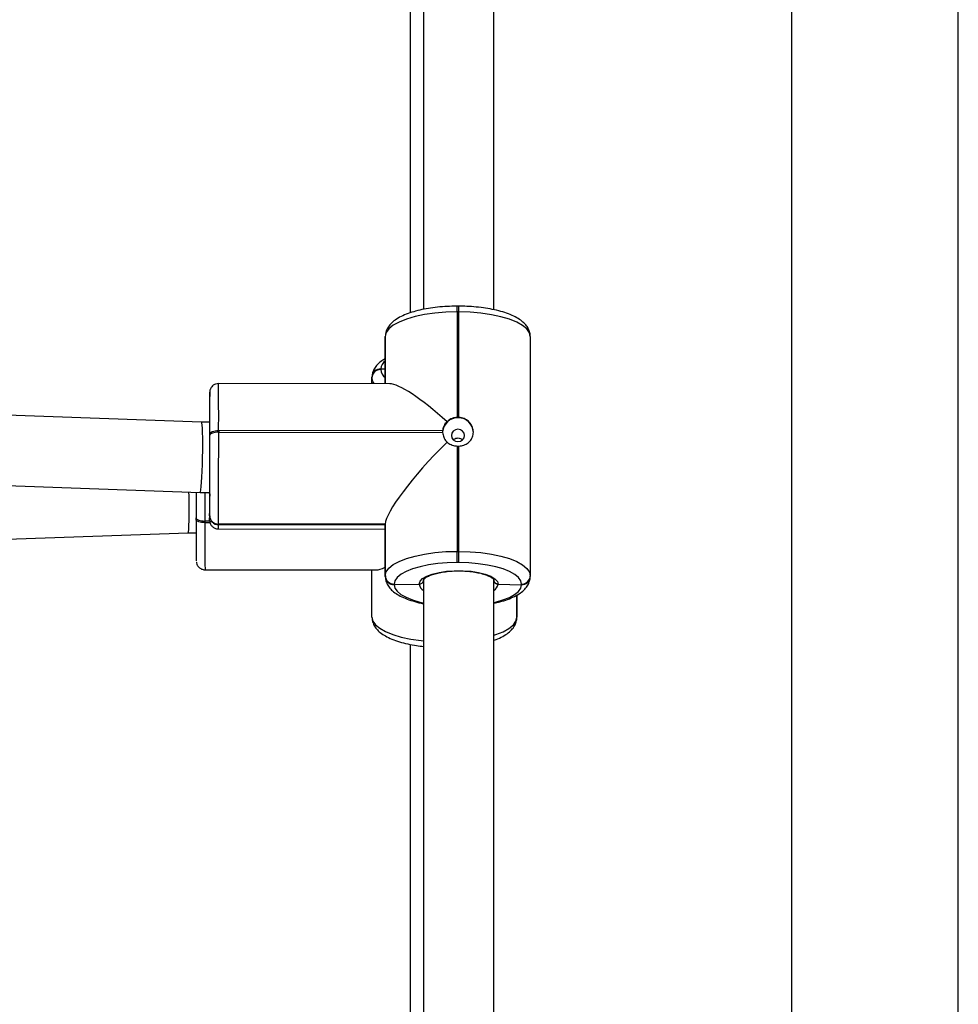
# Model space of a CAD drawing. Units: millimetres. Extents: x -4874 to 4839, y -3372 to 8409.
# Drawn here: x 766 to 980, y 3208 to 3432 of the extents above; entities that cross this region are included whole.
import ezdxf

# ---------------------------------------------------------------- set-up
doc = ezdxf.new("R2010")
doc.units = ezdxf.units.MM
doc.layers.add('Toestel 2D', color=7, linetype='Continuous', lineweight=20)

# ---------------------------------------------------------------- blocks, each defined once
blk = doc.blocks.new('1450')
at = {"color": 7, "linetype": 'Continuous', "lineweight": 25}
for p, q in [((1034.826, 121.325), (1034.826, 57.125)), ((1038.626, 57.125), (1038.626, 121.325)), ((1026.448, 113.791), (1026.448, 103.602)), ((1028.048, 103.594), (1028.048, 113.791)), ((1026.144, 113.315), (1026.144, 103.522)), ((1027.253, 103.673), (1027.213, 103.673)), ((1027.213, 103.542), (1027.213, 101.145)), ((1027.253, 103.542), (1027.213, 103.542)), ((1027.253, 101.145), (1027.253, 103.542)), ((1025.578, 102.986), (1025.578, 102.979)), ((1025.578, 102.979), (1025.578, 101.91)), ((1025.578, 102.979), (1025.578, 102.972)), ((1025.578, 102.972), (1025.578, 101.91)), ((1028.878, 102.983), (1028.878, 97.532)), ((1025.474, 102.245), (1025.474, 102.238)), ((1025.474, 102.238), (1025.474, 102.231)), ((1025.578, 102.237), (1025.474, 102.238)), ((1025.274, 102.053), (1025.274, 102.057)), ((1025.274, 102.043), (1025.274, 102.05)), ((1025.274, 101.91), (1025.274, 102.043)), ((1025.678, 101.909), (1021.78, 101.913)), ((1021.393, 101.032), (1002.109, 101.716)), ((1021.578, 101.627), (1021.578, 101.62)), ((1021.578, 101.085), (1021.578, 101.62)), ((1021.578, 101.62), (1021.578, 101.614)), ((1021.58, 101.032), (1021.393, 101.032)), ((1021.582, 100.735), (1021.582, 100.773)), ((1021.783, 100.841), (1021.783, 100.803)), ((1026.883, 100.836), (1021.783, 100.841)), ((1021.783, 100.803), (1026.883, 100.798)), ((1027.213, 100.488), (1027.213, 98.091)), ((1027.253, 98.091), (1027.253, 100.488)), ((1002.08, 100.116), (1021.363, 99.433)), ((1021.363, 99.433), (1021.578, 99.432)), ((1021.574, 99.432), (1021.574, 99.402)), ((1021.578, 98.895), (1021.578, 99.394)), ((1021.578, 98.895), (1021.578, 98.902)), ((1021.578, 98.889), (1021.578, 98.895)), ((1021.27, 98.814), (1021.27, 98.852)), ((1021.47, 98.783), (1021.47, 98.746)), ((1025.578, 98.71), (1021.778, 98.714)), ((1021.778, 98.714), (1021.778, 98.707)), ((1025.578, 98.703), (1021.778, 98.707)), ((1021.778, 98.707), (1021.778, 98.7)), ((1021.778, 98.7), (1025.578, 98.697)), ((1025.578, 97.536), (1025.578, 98.71)), ((1025.578, 98.71), (1025.578, 98.703)), ((1025.578, 98.703), (1025.578, 97.529)), ((1025.578, 98.703), (1025.578, 98.697)), ((1025.578, 98.697), (1025.578, 97.522)), ((1001.794, 97.831), (1021.088, 98.517)), ((1021.088, 98.517), (1021.27, 98.517)), ((1021.776, 98.602), (1025.578, 98.598)), ((1027.213, 98.091), (1027.253, 98.091)), ((1027.252, 97.835), (1027.212, 97.835)), ((1021.473, 97.673), (1025.371, 97.669)), ((1025.274, 96.593), (1025.274, 97.669)), ((1025.578, 97.529), (1025.578, 97.536)), ((1025.578, 97.522), (1025.578, 97.529)), ((1028.878, 97.532), (1028.878, 97.519)), ((1025.778, 97.347), (1025.778, 97.341)), ((1025.778, 97.341), (1026.348, 97.346)), ((1025.778, 97.341), (1025.778, 97.334)), ((1026.448, 97.44), (1026.448, 82.459)), ((1028.048, 82.451), (1028.048, 97.44)), ((1028.148, 97.343), (1028.678, 97.331)), ((1028.678, 97.331), (1028.678, 97.345)), ((1028.574, 96.603), (1028.574, 97.099)), ((1028.574, 96.59), (1028.574, 96.603)), ((1026.144, 95.974), (1026.144, 82.379))]:
    blk.add_line(p, q, dxfattribs=at)
at = {"color": 8, "linetype": 'Continuous', "lineweight": 25}
for p, q in [((1025.578, 101.91), (1025.578, 102.986)), ((1021.585, 98.783), (1021.47, 98.783)), ((1021.47, 98.746), (1021.586, 98.746)), ((1028.574, 97.099), (1028.574, 96.59))]:
    blk.add_line(p, q, dxfattribs=at)
at = {"color": 7, "linetype": 'Continuous', "lineweight": 25, "flags": 128}
for points in [[(1027.213, 103.542), (1026.958, 103.535), (1026.709, 103.515), (1026.472, 103.482), (1026.254, 103.436), (1026.059, 103.38), (1025.892, 103.313), (1025.758, 103.239), (1025.659, 103.158), (1025.599, 103.073), (1025.578, 102.986)], [(1028.878, 102.983), (1028.859, 103.07), (1028.8, 103.155), (1028.703, 103.236), (1028.57, 103.311), (1028.404, 103.377), (1028.21, 103.434), (1027.992, 103.48), (1027.756, 103.514), (1027.508, 103.535), (1027.253, 103.542)], [(1027.232, 100.59), (1027.29, 100.601), (1027.338, 100.631), (1027.371, 100.677), (1027.382, 100.731), (1027.371, 100.785), (1027.338, 100.831), (1027.29, 100.861), (1027.232, 100.872), (1027.175, 100.861), (1027.126, 100.831), (1027.094, 100.785), (1027.082, 100.731), (1027.094, 100.677), (1027.126, 100.632), (1027.175, 100.601), (1027.232, 100.59)], [(1021.582, 100.773), (1021.586, 100.786), (1021.598, 100.799), (1021.616, 100.811), (1021.641, 100.821), (1021.672, 100.829), (1021.706, 100.836), (1021.744, 100.84), (1021.783, 100.841)], [(1021.783, 100.803), (1021.744, 100.802), (1021.706, 100.798), (1021.672, 100.792), (1021.641, 100.783), (1021.616, 100.773), (1021.598, 100.761), (1021.586, 100.748), (1021.582, 100.735)], [(1021.576, 99.41), (1021.576, 99.412), (1021.576, 99.432)], [(1021.577, 98.806), (1021.577, 98.829), (1021.578, 98.889)], [(1021.27, 98.852), (1021.274, 98.839), (1021.285, 98.826), (1021.304, 98.814), (1021.328, 98.803), (1021.359, 98.795), (1021.393, 98.789), (1021.431, 98.785), (1021.47, 98.783)], [(1021.47, 98.746), (1021.431, 98.747), (1021.393, 98.751), (1021.359, 98.757), (1021.328, 98.766), (1021.304, 98.776), (1021.285, 98.788), (1021.274, 98.801), (1021.27, 98.814)], [(1025.578, 97.536), (1025.599, 97.623), (1025.659, 97.708), (1025.758, 97.789), (1025.892, 97.863), (1026.059, 97.929), (1026.254, 97.986), (1026.472, 98.031), (1026.709, 98.065), (1026.958, 98.085), (1027.213, 98.091)], [(1027.253, 98.091), (1027.508, 98.084), (1027.756, 98.064), (1027.992, 98.03), (1028.21, 97.984), (1028.404, 97.927), (1028.57, 97.86), (1028.703, 97.786), (1028.8, 97.705), (1028.859, 97.62), (1028.878, 97.532)], [(1027.212, 97.835), (1026.989, 97.829), (1026.77, 97.812), (1026.563, 97.782), (1026.371, 97.743), (1026.2, 97.693), (1026.054, 97.635), (1025.936, 97.569), (1025.849, 97.499), (1025.796, 97.424), (1025.778, 97.347)], [(1028.678, 97.345), (1028.661, 97.421), (1028.609, 97.496), (1028.524, 97.567), (1028.407, 97.632), (1028.262, 97.691), (1028.092, 97.741), (1027.901, 97.781), (1027.694, 97.811), (1027.476, 97.829), (1027.252, 97.835)], [(1026.348, 97.346), (1026.368, 97.41), (1026.426, 97.471), (1026.521, 97.527), (1026.648, 97.575), (1026.801, 97.613), (1026.973, 97.639), (1027.158, 97.652), (1027.347, 97.652), (1027.531, 97.638), (1027.703, 97.612), (1027.855, 97.573), (1027.98, 97.525), (1028.073, 97.469), (1028.13, 97.407), (1028.148, 97.343)]]:
    blk.add_lwpolyline(points, dxfattribs=at)
at = {"color": 8, "linetype": 'Continuous', "lineweight": 25, "flags": 128}
for points in [[(1025.321, 101.91), (1025.294, 101.956), (1025.274, 102.043)], [(1021.578, 101.085), (1021.579, 101.126), (1021.579, 101.132)], [(1021.47, 99.432), (1021.47, 99.284), (1021.47, 99.03), (1021.47, 98.783)], [(1021.578, 99.394), (1021.578, 99.346), (1021.577, 99.332)], [(1021.577, 98.803), (1021.577, 98.803), (1021.577, 98.806)], [(1025.778, 97.334), (1025.795, 97.257), (1025.847, 97.183), (1025.932, 97.112), (1026.049, 97.046), (1026.194, 96.988), (1026.364, 96.938), (1026.448, 96.918)], [(1028.048, 96.927), (1028.085, 96.936), (1028.256, 96.985), (1028.402, 97.044), (1028.52, 97.109), (1028.607, 97.18), (1028.66, 97.254), (1028.678, 97.331)], [(1025.274, 96.593), (1025.294, 96.506), (1025.353, 96.421), (1025.45, 96.34), (1025.583, 96.265), (1025.748, 96.198), (1025.942, 96.141), (1026.16, 96.095), (1026.396, 96.062), (1026.448, 96.056)], [(1028.048, 96.181), (1028.093, 96.196), (1028.26, 96.262), (1028.394, 96.337), (1028.493, 96.418), (1028.553, 96.503), (1028.574, 96.59)]]:
    blk.add_lwpolyline(points, dxfattribs=at)
at = {"color": 8, "linetype": 'Continuous', "lineweight": 25}
for centre, radius, start, end in [((1020.056, 103.586), 7.157, 359.6445, 0.6981), ((1016.374, 103.576), 10.879, 359.8196, 0.5126), ((1025.735, 102.216), 0.262, 126.7755, 173.7478), ((1025.732, 102.255), 0.259, 185.2666, 233.4668), ((941.953, 101.143), 79.83, 359.78324, 0.55301), ((1022.655, 101.652), 1.078, 176.7113, 181.2885), ((1101.429, 98.444), 79.96, 179.78386, 180.55239), ((1020.311, 98.676), 1.468, 357.1288, 0.9675), ((1026.546, 97.38), 0.201, 189.8535, 240.8689), ((1027.947, 97.383), 0.205, 299.5057, 348.6382)]:
    blk.add_arc(centre, radius, start, end, dxfattribs=at)
at = {"color": 7, "linetype": 'Continuous', "lineweight": 25}
for centre, radius, start, end in [((1025.468, 102.051), 0.194, 88.2053, 178.1689), ((1025.468, 102.044), 0.194, 88.2052, 178.169), ((1025.468, 102.037), 0.194, 88.2052, 178.169), ((1133.564, 100.836), 111.989, 179.60205, 179.86891), ((948.885, 101.034), 72.698, 359.7941, 0.53553), ((878.052, 100.333), 143.529, 359.62507, 0.31914), ((1027.232, 100.784), 0.351, 2.0037, 175.6111), ((1027.233, 100.773), 0.373, 86.8747, 93.0229), ((716.018, 100.52), 305.564, 359.69662, 0.04029), ((675.109, 100.554), 346.674, 359.69593, 0.04122), ((1027.192, 100.817), 0.309, 176.5121, 183.4879), ((1027.233, 100.858), 0.37, 266.8453, 273.0352), ((1495.456, 98.853), 474.186, 179.92963, 180.00019), ((1058.019, 99.251), 36.445, 179.7909, 180.7049), ((1022.611, 99.371), 1.035, 179.6308, 182.1269), ((1021.773, 98.908), 0.194, 181.8447, 271.6561), ((1021.772, 98.902), 0.194, 181.8436, 271.6554), ((1021.772, 98.895), 0.194, 181.8436, 271.6554), ((1094.565, 98.553), 73.296, 179.79576, 180.53102), ((983.8, 98.064), 43.413, 359.6976, 0.0359), ((983.899, 98.062), 43.353, 359.7, 0.0388), ((1025.773, 97.542), 0.194, 181.8436, 271.6554), ((1025.772, 97.535), 0.194, 181.8464, 271.6526), ((1025.772, 97.528), 0.194, 181.8454, 271.6554), ((1028.684, 97.539), 0.194, 268.2051, 358.1726), ((1028.684, 97.525), 0.194, 268.2051, 358.1726)]:
    blk.add_arc(centre, radius, start, end, dxfattribs=at)
for centre, major_axis, ratio, start_param, end_param in [((1027.208, 100.278), (-1.605, 1.606), 0.177665, 5.025473, 6.107182), ((1021.378, 100.232), (0.015, 0.8), 0.0493, 3.140744, 6.282336), ((1027.208, 100.24), (1.606, 1.604), 0.174988, 1.534813, 2.965589), ((1021.074, 99.317), (-0.014, 0.8), 0.043369, 3.142385, 4.867722), ((1026.904, 99.298), (1.606, 1.604), 0.174988, 3.314656, 3.588894)]:
    blk.add_ellipse(centre, major_axis=major_axis, ratio=ratio, start_param=start_param, end_param=end_param, dxfattribs=at)
for points, knots in [([(1027.213, 103.673), (1027.174, 103.673), (1027.061, 103.672), (1026.875, 103.662), (1026.66, 103.64), (1026.456, 103.606), (1026.265, 103.562), (1026.09, 103.507), (1025.933, 103.441), (1025.803, 103.364), (1025.702, 103.278), (1025.632, 103.187), (1025.587, 103.089), (1025.581, 103.02), (1025.578, 102.987)], [0, 0, 0, 0, 0.047882, 0.138889, 0.230121, 0.321741, 0.414058, 0.507492, 0.602689, 0.700511, 0.788009, 0.864921, 0.934984, 1, 1, 1, 1]), ([(1028.878, 102.981), (1028.876, 103.009), (1028.873, 103.072), (1028.836, 103.165), (1028.775, 103.255), (1028.688, 103.337), (1028.573, 103.414), (1028.427, 103.484), (1028.256, 103.544), (1028.067, 103.593), (1027.865, 103.63), (1027.651, 103.656), (1027.446, 103.671), (1027.312, 103.672), (1027.253, 103.673)], [0, 0, 0, 0, 0.054787, 0.124637, 0.19641, 0.275301, 0.364288, 0.460457, 0.556648, 0.650923, 0.743727, 0.835587, 0.926898, 1, 1, 1, 1]), ([(1025.578, 102.477), (1025.551, 102.461), (1025.481, 102.423), (1025.399, 102.349), (1025.328, 102.258), (1025.283, 102.16), (1025.277, 102.091), (1025.274, 102.058)], [0, 0, 0, 0, 0.160314, 0.405615, 0.621264, 0.8177, 1, 1, 1, 1]), ([(1021.779, 101.911), (1021.756, 101.91), (1021.714, 101.907), (1021.662, 101.878), (1021.625, 101.843), (1021.602, 101.807), (1021.589, 101.776), (1021.583, 101.752), (1021.581, 101.738), (1021.58, 101.73), (1021.58, 101.724), (1021.579, 101.716), (1021.579, 101.702), (1021.579, 101.675), (1021.578, 101.641), (1021.578, 101.629)], [0, 0, 0, 0, 0.085892, 0.164538, 0.229673, 0.284729, 0.329876, 0.36318, 0.382738, 0.399057, 0.421882, 0.467622, 0.582932, 0.853565, 1, 1, 1, 1]), ([(1027.213, 101.145), (1027.174, 101.139), (1027.097, 101.127), (1027.024, 101.08), (1026.991, 101.049), (1026.985, 101.044)], [0, 0, 0, 0, 0.456725, 0.913151, 1, 1, 1, 1]), ([(1027.253, 100.488), (1027.292, 100.494), (1027.369, 100.504), (1027.469, 100.561), (1027.544, 100.643), (1027.584, 100.747), (1027.585, 100.858), (1027.547, 100.966), (1027.474, 101.058), (1027.373, 101.126), (1027.293, 101.138), (1027.253, 101.145)], [0, 0, 0, 0, 0.109901, 0.219751, 0.331086, 0.443224, 0.553613, 0.662586, 0.77277, 0.884819, 1, 1, 1, 1]), ([(1026.985, 101.044), (1026.977, 101.036), (1026.943, 101.003), (1026.899, 100.935), (1026.888, 100.867), (1026.883, 100.836)], [0, 0, 0, 0, 0.137504, 0.603388, 1, 1, 1, 1]), ([(1026.883, 100.798), (1026.889, 100.762), (1026.901, 100.689), (1026.949, 100.617), (1026.98, 100.584), (1026.985, 100.579)], [0, 0, 0, 0, 0.456679, 0.9131377, 1, 1, 1, 1]), ([(1027.129, 100.632), (1027.14, 100.641), (1027.164, 100.661), (1027.212, 100.675), (1027.262, 100.673), (1027.306, 100.657), (1027.327, 100.638), (1027.335, 100.63)], [0, 0, 0, 0, 0.188177, 0.410196, 0.628821, 0.844898, 1, 1, 1, 1]), ([(1026.985, 100.579), (1026.998, 100.569), (1027.04, 100.535), (1027.117, 100.5), (1027.185, 100.492), (1027.213, 100.488)], [0, 0, 0, 0, 0.201222, 0.667029, 1, 1, 1, 1]), ([(1021.578, 99.402), (1021.578, 99.391), (1021.578, 99.364), (1021.577, 99.341), (1021.577, 99.341), (1021.577, 99.34)], [0, 0, 0, 0, 0.3015307, 0.8053501, 1, 1, 1, 1]), ([(1021.578, 98.778), (1021.578, 98.776), (1021.579, 98.772), (1021.583, 98.747), (1021.598, 98.706), (1021.636, 98.654), (1021.694, 98.617), (1021.746, 98.599), (1021.774, 98.603), (1021.778, 98.604)], [0, 0, 0, 0, 0.023059, 0.086244, 0.265027, 0.470435, 0.716891, 0.959249, 1, 1, 1, 1]), ([(1021.274, 97.849), (1021.274, 97.848), (1021.275, 97.843), (1021.279, 97.818), (1021.295, 97.777), (1021.332, 97.725), (1021.39, 97.688), (1021.442, 97.67), (1021.47, 97.674), (1021.474, 97.675)], [0, 0, 0, 0, 0.027772, 0.090671, 0.268731, 0.473285, 0.718717, 0.960068, 1, 1, 1, 1]), ([(1025.578, 97.523), (1025.58, 97.496), (1025.583, 97.432), (1025.62, 97.339), (1025.681, 97.249), (1025.768, 97.167), (1025.884, 97.09), (1026.029, 97.021), (1026.2, 96.961), (1026.342, 96.922), (1026.429, 96.906), (1026.448, 96.903)], [0, 0, 0, 0, 0.080993, 0.184252, 0.290353, 0.406979, 0.53853, 0.680697, 0.822898, 0.962261, 1, 1, 1, 1]), ([(1026.448, 97.44), (1026.448, 97.44), (1026.448, 97.441), (1026.452, 97.453), (1026.481, 97.484), (1026.539, 97.521), (1026.626, 97.559), (1026.739, 97.593), (1026.872, 97.62), (1027.023, 97.639), (1027.152, 97.648), (1027.229, 97.647), (1027.253, 97.647)], [0, 0, 0, 0, 0.061011, 0.164996, 0.265981, 0.373102, 0.482304, 0.595452, 0.711536, 0.829441, 0.948382, 1, 1, 1, 1]), ([(1027.253, 97.647), (1027.284, 97.647), (1027.369, 97.647), (1027.505, 97.636), (1027.654, 97.615), (1027.787, 97.585), (1027.897, 97.549), (1027.979, 97.509), (1028.03, 97.471), (1028.05, 97.442), (1028.049, 97.441), (1028.048, 97.44)], [0, 0, 0, 0, 0.0678783, 0.1874887, 0.3066603, 0.4249072, 0.5415588, 0.6556123, 0.7659031, 0.8725621, 1, 1, 1, 1]), ([(1028.048, 96.911), (1028.095, 96.922), (1028.208, 96.946), (1028.366, 96.997), (1028.523, 97.064), (1028.653, 97.141), (1028.754, 97.226), (1028.824, 97.318), (1028.869, 97.416), (1028.875, 97.484), (1028.878, 97.517)], [0, 0, 0, 0, 0.103545, 0.246501, 0.392141, 0.541806, 0.675665, 0.793336, 0.900525, 1, 1, 1, 1]), ([(1026.448, 97.441), (1026.447, 97.43), (1026.445, 97.409), (1026.428, 97.381), (1026.402, 97.359), (1026.374, 97.348), (1026.356, 97.346), (1026.348, 97.346)], [0, 0, 0, 0, 0.214454, 0.429035, 0.643708, 0.8584, 1, 1, 1, 1]), ([(1026.348, 97.346), (1026.359, 97.347), (1026.382, 97.349), (1026.412, 97.366), (1026.434, 97.39), (1026.446, 97.416), (1026.448, 97.434), (1026.448, 97.441)], [0, 0, 0, 0, 0.214607, 0.429435, 0.64418, 0.858865, 1, 1, 1, 1]), ([(1028.148, 97.343), (1028.137, 97.344), (1028.114, 97.347), (1028.084, 97.364), (1028.062, 97.388), (1028.05, 97.415), (1028.049, 97.432), (1028.048, 97.439)], [0, 0, 0, 0, 0.214914, 0.430055, 0.645088, 0.859773, 1, 1, 1, 1]), ([(1028.048, 97.439), (1028.049, 97.429), (1028.051, 97.407), (1028.069, 97.379), (1028.094, 97.357), (1028.122, 97.345), (1028.141, 97.344), (1028.148, 97.343)], [0, 0, 0, 0, 0.214085, 0.428231, 0.642635, 0.857458, 1, 1, 1, 1]), ([(1025.274, 96.595), (1025.276, 96.567), (1025.28, 96.503), (1025.316, 96.41), (1025.378, 96.32), (1025.464, 96.238), (1025.58, 96.161), (1025.725, 96.092), (1025.896, 96.032), (1026.085, 95.983), (1026.27, 95.948), (1026.395, 95.934), (1026.448, 95.928)], [0, 0, 0, 0, 0.067478, 0.153509, 0.241907, 0.339074, 0.44868, 0.567124, 0.685598, 0.801717, 0.916014, 1, 1, 1, 1]), ([(1028.048, 96.067), (1028.051, 96.068), (1028.114, 96.087), (1028.218, 96.136), (1028.35, 96.212), (1028.45, 96.297), (1028.521, 96.389), (1028.565, 96.487), (1028.571, 96.555), (1028.574, 96.588)], [0, 0, 0, 0, 0.010697, 0.201921, 0.398415, 0.574172, 0.728671, 0.869401, 1, 1, 1, 1])]:
    blk.add_open_spline(points, degree=3, knots=knots, dxfattribs=at)
blk = doc.blocks.new('VPL-03-WD1450')
at = {"layer": 'Toestel 2D', "xscale": 10, "yscale": 10, "zscale": 10}
blk.add_blockref('1450', (-9406.18, 2330.28), dxfattribs=at)
blk = doc.blocks.new('VPL-18-RC1450')
blk.add_blockref('VPL-03-WD1450', (0, 0))

msp = doc.modelspace()

# ---------------------------------------------------------------- block references
msp.add_blockref('VPL-18-RC1450', (0, 0))

doc.saveas('drawing.dxf')
